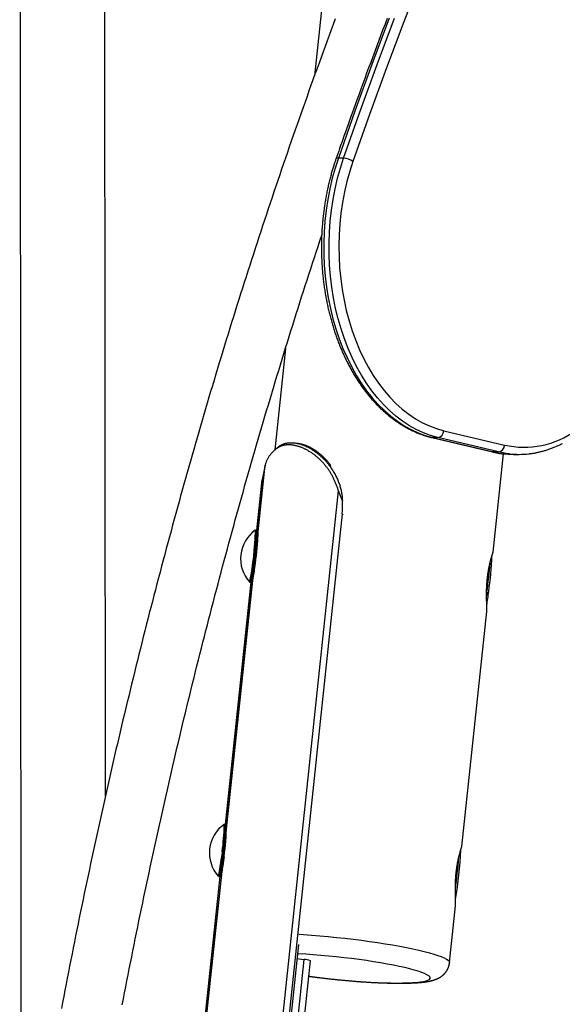
# Model space of a CAD drawing. Extents: x -14608 to 7318, y -1656 to 3245.
# Drawn here: x -2625 to -2315, y -842 to -280 of the extents above; entities that cross this region are included whole.
import ezdxf

# ---------------------------------------------------------------- set-up
doc = ezdxf.new("R2010")
doc.units = 0

msp = doc.modelspace()

# ---------------------------------------------------------------- linework, layer by layer
at = {"color": 7, "linetype": 'Continuous'}
for p, q in [((-2321.62, 964.32), (-2456.9, -312.1)), ((-2624.98, 193.87), (-2624.24, -980.36)), ((-2576.1, -723.11), (-2576.66, 159.22)), ((-2440.24, -359.01), (-2443.21, -359.01)), ((-2473.39, -467.7), (-2479.52, -525.57)), ((-2383.1, -514.56), (-2348.45, -522.76)), ((-2389.97, -518.45), (-2355.32, -526.66)), ((-2389.97, -518.45), (-2389.46, -518.51)), ((-2386.49, -518.51), (-2389.46, -518.51)), ((-2389.46, -518.51), (-2354.81, -526.71)), ((-2351.84, -526.71), (-2386.49, -518.51)), ((-2479.55, -525.59), (-2478.59, -524.75)), ((-2478.14, -524.36), (-2478.59, -524.75)), ((-2354.81, -526.71), (-2355.32, -526.66)), ((-2354.97, -583.87), (-2349.02, -527.75)), ((-2351.84, -526.71), (-2354.81, -526.71)), ((-2343.3, -528.07), (-2340.33, -528.07)), ((-2489.19, -574.03), (-2484.97, -534.21)), ((-2484.97, -534.21), (-2486.66, -542.43)), ((-2484.92, -533.98), (-2484.97, -534.21)), ((-2486.89, -543.83), (-2489.8, -571.28)), ((-2489.75, -571.39), (-2486.7, -542.67)), ((-2486.7, -542.67), (-2486.79, -543.84)), ((-2486.66, -542.43), (-2486.7, -542.67)), ((-2554.48, -1599.72), (-2443.11, -548.84)), ((-2440.94, -554.56), (-2443.11, -548.84)), ((-2442, -546), (-2442.45, -545.7)), ((-2441.03, -562), (-2551.05, -1600.1)), ((-2441.03, -562), (-2440.4, -562.42)), ((-2489.74, -571.29), (-2490.28, -571.23)), ((-2492.95, -601.08), (-2507.59, -739.19)), ((-2507.54, -739.22), (-2492.89, -601.08)), ((-2506.99, -741.94), (-2491.57, -596.49)), ((-2493.6, -601.05), (-2493.06, -601.11)), ((-2358.44, -606.73), (-2358.68, -608.59)), ((-2372.77, -751.78), (-2358.57, -617.82)), ((-2508.45, -739.24), (-2508.42, -739.23)), ((-2508.07, -739.16), (-2508.19, -739.16)), ((-2507.54, -739.2), (-2508.07, -739.14)), ((-2509.8, -757.61), (-2509.89, -758.36)), ((-2510.75, -769), (-2598.79, -1599.7)), ((-2598.71, -1599.56), (-2510.69, -769)), ((-2597.67, -1597.57), (-2509.37, -764.39)), ((-2511.72, -768.79), (-2511.74, -768.77)), ((-2511.49, -768.91), (-2511.39, -768.92)), ((-2511.39, -768.95), (-2510.86, -769.01)), ((-2379.8, -818.14), (-2376.36, -785.73)), ((-2466.01, -807.83), (-2549.99, -1600.22)), ((-2462.89, -816.3), (-2499.53, -1161.99)), ((-2495.78, -1162.85), (-2459.15, -817.16)), ((-2466.86, -815.85), (-2462.89, -816.3))]:
    msp.add_line(p, q, dxfattribs=at)
for points in [[(-2395.83, -254.97), (-2405.91, -281.18), (-2415.78, -307.57), (-2425.44, -334.13), (-2434.9, -360.86)], [(-2444.95, -279.52), (-2446.12, -282.67), (-2447.29, -285.82), (-2448.46, -288.98), (-2449.62, -292.13), (-2450.78, -295.29), (-2451.94, -298.45), (-2453.1, -301.62), (-2454.25, -304.78), (-2455.4, -307.95), (-2456.55, -311.12), (-2457.69, -314.29), (-2458.83, -317.47), (-2459.97, -320.65), (-2461.11, -323.83), (-2462.24, -327.01), (-2463.37, -330.19), (-2464.5, -333.38), (-2465.62, -336.57), (-2466.74, -339.76), (-2467.86, -342.95), (-2468.97, -346.15), (-2470.08, -349.35), (-2471.19, -352.55), (-2472.3, -355.75), (-2473.4, -358.96), (-2474.5, -362.16), (-2475.6, -365.37), (-2476.69, -368.58), (-2477.78, -371.8), (-2478.87, -375.01), (-2479.96, -378.23), (-2481.04, -381.45), (-2482.12, -384.68), (-2483.2, -387.9), (-2484.27, -391.13), (-2485.34, -394.36), (-2486.41, -397.59), (-2487.47, -400.82), (-2488.53, -404.06), (-2489.59, -407.3), (-2490.65, -410.54), (-2491.7, -413.78), (-2492.75, -417.02), (-2493.8, -420.27), (-2494.84, -423.52), (-2495.88, -426.77), (-2496.92, -430.02), (-2497.95, -433.28), (-2498.98, -436.53), (-2500.01, -439.79), (-2501.04, -443.06), (-2502.06, -446.32), (-2503.08, -449.58), (-2504.1, -452.85), (-2505.11, -456.12), (-2506.12, -459.39), (-2507.13, -462.67), (-2508.13, -465.94), (-2509.14, -469.22), (-2510.13, -472.5), (-2511.13, -475.78), (-2512.12, -479.07), (-2513.11, -482.35), (-2514.1, -485.64), (-2515.08, -488.93), (-2516.06, -492.22), (-2517.04, -495.52), (-2518.01, -498.81), (-2518.99, -502.11), (-2519.95, -505.41), (-2520.92, -508.71), (-2521.88, -512.02), (-2522.84, -515.32), (-2523.8, -518.63), (-2524.75, -521.94), (-2525.7, -525.25), (-2526.65, -528.57), (-2527.59, -531.88), (-2528.53, -535.2), (-2529.47, -538.52), (-2530.4, -541.84), (-2531.33, -545.16), (-2532.26, -548.49), (-2533.19, -551.82), (-2534.11, -555.15), (-2535.03, -558.48), (-2535.95, -561.81), (-2536.86, -565.14), (-2537.77, -568.48), (-2538.68, -571.82), (-2539.58, -575.16), (-2540.48, -578.5), (-2541.38, -581.84), (-2542.28, -585.19), (-2543.17, -588.54), (-2544.06, -591.89), (-2544.94, -595.24), (-2545.82, -598.59), (-2546.7, -601.95), (-2547.58, -605.3), (-2548.45, -608.66), (-2549.32, -612.02), (-2550.19, -615.38), (-2551.05, -618.75), (-2551.92, -622.11), (-2552.77, -625.48), (-2553.63, -628.85), (-2554.48, -632.22), (-2555.33, -635.59), (-2556.17, -638.96), (-2557.02, -642.34), (-2557.86, -645.72), (-2558.69, -649.1), (-2559.52, -652.48), (-2560.35, -655.86), (-2561.18, -659.24), (-2562, -662.63), (-2562.82, -666.02), (-2563.64, -669.41), (-2564.46, -672.8), (-2565.27, -676.19), (-2566.08, -679.58), (-2566.88, -682.98), (-2567.68, -686.38), (-2568.48, -689.78), (-2569.28, -693.18), (-2570.07, -696.58), (-2570.86, -699.98), (-2571.64, -703.39), (-2572.43, -706.8), (-2573.21, -710.21), (-2573.98, -713.62), (-2574.76, -717.03), (-2575.53, -720.44), (-2576.3, -723.86), (-2577.06, -727.27), (-2577.82, -730.69), (-2578.58, -734.11), (-2579.33, -737.53), (-2580.08, -740.96), (-2580.83, -744.38), (-2581.58, -747.81), (-2582.32, -751.23), (-2583.06, -754.66), (-2583.79, -758.09), (-2584.53, -761.52), (-2585.26, -764.96), (-2585.98, -768.39), (-2586.71, -771.83), (-2587.43, -775.27), (-2588.14, -778.71), (-2588.86, -782.15), (-2589.57, -785.59), (-2590.28, -789.03), (-2590.98, -792.48), (-2591.68, -795.92), (-2592.38, -799.37), (-2593.07, -802.82), (-2593.76, -806.27), (-2594.45, -809.73), (-2595.14, -813.18), (-2595.82, -816.63), (-2596.5, -820.09), (-2597.17, -823.55), (-2597.85, -827.01), (-2598.52, -830.47), (-2599.18, -833.93), (-2599.84, -837.39), (-2600.5, -840.86), (-2601.16, -844.32)], [(-2415.44, -279.36), (-2416.62, -282.48), (-2417.8, -285.61), (-2418.98, -288.73), (-2420.15, -291.86), (-2421.32, -294.99), (-2422.48, -298.11), (-2423.64, -301.23), (-2424.79, -304.35), (-2425.94, -307.46), (-2427.08, -310.55), (-2428.2, -313.62), (-2429.31, -316.64), (-2430.4, -319.62), (-2431.45, -322.53), (-2432.48, -325.36), (-2433.47, -328.11), (-2434.43, -330.76), (-2435.34, -333.31), (-2436.22, -335.76), (-2437.06, -338.11), (-2437.86, -340.36), (-2438.63, -342.51), (-2439.35, -344.56), (-2440.04, -346.51), (-2440.7, -348.36), (-2441.32, -350.12), (-2441.91, -351.8), (-2442.48, -353.43), (-2443.03, -355), (-2443.57, -356.53), (-2444.09, -358.04), (-2444.62, -359.54)], [(-2414.18, -279.21), (-2424.06, -305.64), (-2433.74, -332.24), (-2443.21, -359.01)], [(-2440.24, -359.01), (-2430.77, -332.24), (-2421.09, -305.64), (-2411.21, -279.21)], [(-2444.62, -359.54), (-2444.77, -359.99), (-2444.93, -360.45), (-2445.08, -360.91), (-2445.24, -361.37), (-2445.4, -361.84), (-2445.56, -362.32), (-2445.72, -362.81), (-2445.88, -363.32), (-2446.04, -363.83), (-2446.21, -364.37), (-2446.37, -364.91), (-2446.54, -365.48), (-2446.72, -366.05), (-2446.89, -366.65), (-2447.06, -367.25), (-2447.24, -367.87), (-2447.41, -368.51), (-2447.59, -369.16), (-2447.76, -369.82), (-2447.94, -370.49), (-2448.11, -371.17), (-2448.29, -371.86), (-2448.46, -372.55), (-2448.63, -373.25), (-2448.79, -373.94), (-2448.95, -374.64), (-2449.11, -375.34), (-2449.27, -376.04), (-2449.42, -376.75), (-2449.57, -377.45), (-2449.71, -378.16), (-2449.86, -378.86), (-2450, -379.57), (-2450.13, -380.28), (-2450.27, -380.99), (-2450.39, -381.71), (-2450.52, -382.42), (-2450.64, -383.14), (-2450.76, -383.85), (-2450.88, -384.57), (-2450.99, -385.29), (-2451.1, -386.01), (-2451.21, -386.73), (-2451.31, -387.45), (-2451.41, -388.17), (-2451.51, -388.9), (-2451.6, -389.62), (-2451.7, -390.35), (-2451.78, -391.07), (-2451.87, -391.8), (-2451.95, -392.53), (-2452.02, -393.26), (-2452.1, -393.99), (-2452.17, -394.72), (-2452.23, -395.45), (-2452.3, -396.18), (-2452.36, -396.91), (-2452.42, -397.64), (-2452.47, -398.38), (-2452.52, -399.11), (-2452.57, -399.84), (-2452.61, -400.58), (-2452.65, -401.31), (-2452.69, -402.05), (-2452.72, -402.79), (-2452.75, -403.52), (-2452.78, -404.26), (-2452.8, -405), (-2452.82, -405.73), (-2452.84, -406.47), (-2452.86, -407.21), (-2452.87, -407.94), (-2452.87, -408.68), (-2452.88, -409.42), (-2452.88, -410.16), (-2452.87, -410.89), (-2452.87, -411.63), (-2452.86, -412.37), (-2452.85, -413.11), (-2452.83, -413.84), (-2452.81, -414.58), (-2452.79, -415.32), (-2452.76, -416.05), (-2452.73, -416.79), (-2452.7, -417.52), (-2452.66, -418.26), (-2452.62, -419), (-2452.58, -419.73), (-2452.53, -420.46), (-2452.48, -421.2), (-2452.43, -421.93), (-2452.37, -422.66), (-2452.31, -423.4), (-2452.25, -424.13), (-2452.18, -424.86), (-2452.11, -425.59), (-2452.04, -426.32), (-2451.96, -427.05), (-2451.88, -427.78), (-2451.8, -428.5), (-2451.71, -429.23), (-2451.62, -429.96), (-2451.53, -430.68), (-2451.44, -431.41), (-2451.34, -432.13), (-2451.23, -432.85), (-2451.13, -433.57), (-2451.02, -434.29), (-2450.9, -435.01), (-2450.79, -435.73), (-2450.67, -436.44), (-2450.55, -437.16), (-2450.42, -437.87), (-2450.29, -438.59), (-2450.16, -439.3), (-2450.03, -440.01), (-2449.89, -440.72), (-2449.74, -441.43), (-2449.6, -442.13), (-2449.45, -442.84), (-2449.3, -443.54), (-2449.15, -444.24), (-2448.99, -444.94), (-2448.83, -445.64), (-2448.66, -446.34), (-2448.49, -447.03), (-2448.32, -447.73), (-2448.15, -448.42), (-2447.97, -449.11), (-2447.79, -449.8), (-2447.61, -450.49), (-2447.42, -451.17), (-2447.23, -451.86), (-2447.04, -452.54), (-2446.85, -453.22), (-2446.65, -453.89), (-2446.44, -454.57), (-2446.24, -455.24), (-2446.03, -455.92), (-2445.82, -456.59), (-2445.61, -457.25), (-2445.39, -457.92), (-2445.17, -458.58), (-2444.95, -459.24), (-2444.72, -459.9), (-2444.49, -460.56), (-2444.26, -461.21), (-2444.02, -461.87), (-2443.78, -462.52), (-2443.54, -463.17), (-2443.3, -463.81), (-2443.05, -464.45), (-2442.8, -465.09), (-2442.55, -465.73), (-2442.29, -466.37), (-2442.03, -467), (-2441.77, -467.63), (-2441.5, -468.26), (-2441.24, -468.88), (-2440.97, -469.51), (-2440.69, -470.13), (-2440.42, -470.75), (-2440.14, -471.36), (-2439.85, -471.97), (-2439.57, -472.58), (-2439.28, -473.19), (-2438.99, -473.79), (-2438.7, -474.39), (-2438.4, -474.99), (-2438.1, -475.59), (-2437.8, -476.18), (-2437.5, -476.77), (-2437.19, -477.35), (-2436.88, -477.94), (-2436.57, -478.52), (-2436.25, -479.09), (-2435.94, -479.67), (-2435.62, -480.24), (-2435.29, -480.81), (-2434.97, -481.37), (-2434.64, -481.93), (-2434.31, -482.49), (-2433.97, -483.04), (-2433.64, -483.6), (-2433.3, -484.14), (-2432.96, -484.69), (-2432.61, -485.23), (-2432.27, -485.77), (-2431.92, -486.3), (-2431.57, -486.83), (-2431.21, -487.36), (-2430.86, -487.89), (-2430.5, -488.41), (-2430.14, -488.93), (-2429.77, -489.44), (-2429.41, -489.95), (-2429.04, -490.46), (-2428.67, -490.96), (-2428.3, -491.46), (-2427.92, -491.95), (-2427.54, -492.45), (-2427.16, -492.93), (-2426.78, -493.42), (-2426.4, -493.9), (-2426.01, -494.38), (-2425.62, -494.85), (-2425.23, -495.32), (-2424.84, -495.79), (-2424.44, -496.25), (-2424.04, -496.7), (-2423.64, -497.16), (-2423.24, -497.61), (-2422.84, -498.05), (-2422.43, -498.5), (-2422.02, -498.93), (-2421.61, -499.37), (-2421.2, -499.8), (-2420.79, -500.22), (-2420.37, -500.64), (-2419.95, -501.06), (-2419.53, -501.48), (-2419.11, -501.88), (-2418.68, -502.29), (-2418.26, -502.69), (-2417.83, -503.09), (-2417.4, -503.48), (-2416.97, -503.87), (-2416.54, -504.25), (-2416.1, -504.63), (-2415.66, -505.01), (-2415.22, -505.38), (-2414.78, -505.74), (-2414.34, -506.1), (-2413.9, -506.46), (-2413.45, -506.82), (-2413.01, -507.16), (-2412.56, -507.51), (-2412.11, -507.85), (-2411.65, -508.18), (-2411.2, -508.52), (-2410.75, -508.84), (-2410.29, -509.16), (-2409.83, -509.48), (-2409.37, -509.79), (-2408.91, -510.1), (-2408.45, -510.41), (-2407.98, -510.7), (-2407.52, -511), (-2407.05, -511.29), (-2406.58, -511.57), (-2406.11, -511.85), (-2405.64, -512.13), (-2405.17, -512.4), (-2404.7, -512.67), (-2404.22, -512.93), (-2403.75, -513.19), (-2403.27, -513.44), (-2402.8, -513.69), (-2402.32, -513.93), (-2401.84, -514.17), (-2401.36, -514.4), (-2400.87, -514.63), (-2400.39, -514.85), (-2399.91, -515.07), (-2399.42, -515.29), (-2398.94, -515.5), (-2398.45, -515.7), (-2397.97, -515.9), (-2397.5, -516.09), (-2397.03, -516.27), (-2396.56, -516.45), (-2396.11, -516.62), (-2395.66, -516.78), (-2395.22, -516.93), (-2394.79, -517.08), (-2394.37, -517.22), (-2393.96, -517.35), (-2393.56, -517.48), (-2393.17, -517.6), (-2392.79, -517.71), (-2392.41, -517.82), (-2392.05, -517.92), (-2391.69, -518.01), (-2391.34, -518.11), (-2390.99, -518.2), (-2390.65, -518.28), (-2390.31, -518.37), (-2389.97, -518.45)], [(-2443.21, -359.01), (-2445.06, -364.69), (-2446.68, -370.52), (-2448.08, -376.47), (-2449.25, -382.54), (-2450.18, -388.7), (-2450.87, -394.93), (-2451.33, -401.21), (-2451.54, -407.51), (-2451.51, -413.83), (-2451.23, -420.13), (-2450.72, -426.39), (-2449.96, -432.6), (-2448.97, -438.74), (-2447.75, -444.78), (-2446.29, -450.71), (-2444.61, -456.5), (-2442.71, -462.14), (-2440.6, -467.61), (-2438.28, -472.89), (-2435.76, -477.96), (-2433.05, -482.8), (-2430.16, -487.4), (-2427.1, -491.75), (-2423.87, -495.83), (-2420.5, -499.63), (-2416.98, -503.13), (-2413.33, -506.32), (-2409.57, -509.2), (-2405.71, -511.74), (-2401.75, -513.96), (-2397.72, -515.83), (-2393.62, -517.35), (-2389.46, -518.51)], [(-2386.49, -518.51), (-2390.64, -517.35), (-2394.74, -515.83), (-2398.78, -513.96), (-2402.74, -511.74), (-2406.6, -509.2), (-2410.36, -506.32), (-2414.01, -503.13), (-2417.52, -499.63), (-2420.9, -495.83), (-2424.12, -491.75), (-2427.19, -487.4), (-2430.08, -482.8), (-2432.79, -477.96), (-2435.3, -472.89), (-2437.62, -467.61), (-2439.74, -462.14), (-2441.64, -456.5), (-2443.32, -450.71), (-2444.77, -444.78), (-2446, -438.74), (-2446.99, -432.6), (-2447.75, -426.39), (-2448.26, -420.13), (-2448.53, -413.83), (-2448.56, -407.51), (-2448.35, -401.21), (-2447.9, -394.93), (-2447.21, -388.7), (-2446.27, -382.54), (-2445.11, -376.47), (-2443.71, -370.52), (-2442.09, -364.69), (-2440.24, -359.01)], [(-2434.9, -360.86), (-2436.73, -366.5), (-2438.33, -372.3), (-2439.7, -378.23), (-2440.83, -384.27), (-2441.73, -390.4), (-2442.38, -396.6), (-2442.78, -402.85), (-2442.93, -409.12), (-2442.84, -415.39), (-2442.49, -421.64), (-2441.9, -427.86), (-2441.07, -434.01), (-2439.99, -440.07), (-2438.68, -446.03), (-2437.13, -451.86), (-2435.35, -457.54), (-2433.35, -463.06), (-2431.14, -468.39), (-2428.72, -473.52), (-2426.1, -478.42), (-2423.29, -483.09), (-2420.3, -487.49), (-2417.15, -491.63), (-2413.83, -495.48), (-2410.37, -499.02), (-2406.77, -502.26), (-2403.05, -505.17), (-2399.22, -507.75), (-2395.3, -509.99), (-2391.3, -511.87), (-2387.23, -513.4), (-2383.1, -514.56)], [(-2566.47, -842.28), (-2565.81, -838.85), (-2565.15, -835.41), (-2564.48, -831.98), (-2563.81, -828.54), (-2563.14, -825.11), (-2562.47, -821.68), (-2561.79, -818.25), (-2561.11, -814.82), (-2560.42, -811.4), (-2559.73, -807.97), (-2559.04, -804.55), (-2558.35, -801.13), (-2557.65, -797.7), (-2556.95, -794.29), (-2556.25, -790.87), (-2555.54, -787.45), (-2554.83, -784.04), (-2554.12, -780.62), (-2553.4, -777.21), (-2552.68, -773.8), (-2551.96, -770.39), (-2551.23, -766.98), (-2550.51, -763.58), (-2549.77, -760.17), (-2549.04, -756.77), (-2548.3, -753.37), (-2547.56, -749.97), (-2546.81, -746.57), (-2546.07, -743.17), (-2545.32, -739.78), (-2544.56, -736.39), (-2543.81, -732.99), (-2543.05, -729.6), (-2542.28, -726.21), (-2541.52, -722.83), (-2540.75, -719.44), (-2539.98, -716.06), (-2539.2, -712.67), (-2538.42, -709.29), (-2537.64, -705.91), (-2536.85, -702.54), (-2536.07, -699.16), (-2535.28, -695.78), (-2534.48, -692.41), (-2533.68, -689.04), (-2532.88, -685.67), (-2532.08, -682.3), (-2531.27, -678.94), (-2530.46, -675.57), (-2529.65, -672.21), (-2528.83, -668.85), (-2528.02, -665.49), (-2527.19, -662.13), (-2526.37, -658.78), (-2525.54, -655.42), (-2524.71, -652.07), (-2523.87, -648.72), (-2523.04, -645.37), (-2522.2, -642.02), (-2521.35, -638.67), (-2520.51, -635.33), (-2519.66, -631.99), (-2518.8, -628.65), (-2517.95, -625.31), (-2517.09, -621.97), (-2516.23, -618.64), (-2515.36, -615.3), (-2514.49, -611.97), (-2513.62, -608.64), (-2512.75, -605.32), (-2511.87, -601.99), (-2510.99, -598.66), (-2510.11, -595.34), (-2509.22, -592.02), (-2508.33, -588.7), (-2507.44, -585.39), (-2506.54, -582.07), (-2505.64, -578.76), (-2504.74, -575.45), (-2503.84, -572.14), (-2502.93, -568.83), (-2502.02, -565.52), (-2501.1, -562.22), (-2500.19, -558.92), (-2499.27, -555.62), (-2498.34, -552.32), (-2497.42, -549.02), (-2496.49, -545.73), (-2495.55, -542.44), (-2494.62, -539.15), (-2493.68, -535.86), (-2492.74, -532.57), (-2491.8, -529.29), (-2490.85, -526), (-2489.9, -522.72), (-2488.94, -519.45), (-2487.99, -516.17), (-2487.03, -512.89), (-2486.07, -509.62), (-2485.1, -506.35), (-2484.13, -503.08), (-2483.16, -499.82), (-2482.19, -496.55), (-2481.21, -493.29), (-2480.23, -490.03), (-2479.25, -486.77), (-2478.26, -483.51), (-2477.27, -480.26), (-2476.28, -477.01), (-2475.28, -473.76), (-2474.28, -470.51), (-2473.28, -467.26), (-2472.28, -464.02), (-2471.27, -460.78), (-2470.26, -457.54), (-2469.25, -454.31), (-2468.24, -451.08), (-2467.22, -447.86), (-2466.2, -444.63), (-2465.18, -441.41), (-2464.16, -438.2), (-2463.13, -434.99), (-2462.1, -431.78), (-2461.07, -428.58), (-2460.03, -425.38), (-2458.99, -422.18), (-2457.95, -418.99), (-2456.91, -415.8), (-2455.86, -412.61), (-2454.81, -409.42), (-2453.77, -406.24), (-2452.72, -403.05)], [(-2478.15, -524.38), (-2477.96, -524.22), (-2477.77, -524.06), (-2477.57, -523.9), (-2477.37, -523.75), (-2477.17, -523.59), (-2476.97, -523.44), (-2476.76, -523.29), (-2476.55, -523.15), (-2476.33, -523.01), (-2476.11, -522.88), (-2475.88, -522.75), (-2475.65, -522.62), (-2475.42, -522.51), (-2475.18, -522.39), (-2474.94, -522.29), (-2474.69, -522.19), (-2474.44, -522.09), (-2474.18, -522), (-2473.93, -521.92), (-2473.66, -521.85), (-2473.4, -521.78), (-2473.13, -521.71), (-2472.86, -521.66), (-2472.58, -521.6), (-2472.31, -521.56), (-2472.02, -521.52), (-2471.74, -521.48), (-2471.45, -521.46), (-2471.16, -521.43), (-2470.87, -521.42), (-2470.57, -521.41), (-2470.28, -521.4), (-2469.98, -521.41), (-2469.67, -521.41), (-2469.37, -521.43), (-2469.06, -521.45), (-2468.75, -521.47), (-2468.44, -521.5), (-2468.12, -521.54), (-2467.81, -521.59), (-2467.49, -521.64), (-2467.17, -521.69), (-2466.84, -521.75), (-2466.52, -521.82), (-2466.19, -521.89), (-2465.87, -521.97), (-2465.54, -522.06), (-2465.21, -522.15), (-2464.87, -522.25), (-2464.54, -522.35), (-2464.21, -522.46), (-2463.87, -522.58), (-2463.53, -522.7), (-2463.2, -522.82), (-2462.86, -522.96), (-2462.52, -523.1), (-2462.18, -523.24), (-2461.84, -523.39), (-2461.5, -523.55), (-2461.16, -523.71), (-2460.82, -523.87), (-2460.48, -524.05), (-2460.14, -524.22), (-2459.8, -524.41), (-2459.46, -524.6), (-2459.12, -524.79), (-2458.78, -524.99), (-2458.44, -525.2), (-2458.1, -525.41), (-2457.76, -525.62), (-2457.42, -525.84), (-2457.09, -526.07), (-2456.75, -526.3), (-2456.42, -526.54), (-2456.08, -526.78), (-2455.75, -527.03), (-2455.42, -527.28), (-2455.09, -527.54), (-2454.76, -527.8), (-2454.44, -528.07), (-2454.11, -528.34), (-2453.79, -528.62), (-2453.47, -528.91), (-2453.15, -529.2), (-2452.83, -529.49), (-2452.5, -529.8), (-2452.18, -530.11), (-2451.86, -530.43), (-2451.53, -530.76), (-2451.21, -531.1), (-2450.88, -531.45), (-2450.55, -531.81), (-2450.22, -532.18), (-2449.89, -532.56), (-2449.56, -532.95), (-2449.23, -533.34), (-2448.91, -533.75), (-2448.58, -534.17), (-2448.25, -534.6), (-2447.93, -535.05), (-2447.61, -535.5), (-2447.29, -535.96), (-2446.97, -536.43), (-2446.65, -536.92), (-2446.34, -537.41), (-2446.03, -537.92), (-2445.72, -538.43), (-2445.42, -538.95), (-2445.13, -539.48), (-2444.84, -540.02), (-2444.57, -540.57), (-2444.3, -541.12), (-2444.04, -541.68), (-2443.8, -542.25), (-2443.56, -542.82), (-2443.33, -543.39), (-2443.1, -543.96), (-2442.88, -544.54), (-2442.66, -545.12), (-2442.45, -545.7)], [(-2464.21, -522.34), (-2464.34, -522.31), (-2464.46, -522.28), (-2464.59, -522.25), (-2464.72, -522.22), (-2464.85, -522.2), (-2464.98, -522.17), (-2465.11, -522.14), (-2465.25, -522.11), (-2465.38, -522.08), (-2465.51, -522.05), (-2465.65, -522.02), (-2465.79, -521.99), (-2465.92, -521.95), (-2466.06, -521.92), (-2466.2, -521.89), (-2466.34, -521.86)], [(-2447.47, -534.62), (-2447.63, -534.4), (-2447.79, -534.18), (-2447.95, -533.95), (-2448.11, -533.73), (-2448.28, -533.5), (-2448.46, -533.27), (-2448.64, -533.04), (-2448.83, -532.8), (-2449.02, -532.56), (-2449.23, -532.31), (-2449.44, -532.05), (-2449.67, -531.8), (-2449.9, -531.54), (-2450.14, -531.27), (-2450.39, -531), (-2450.64, -530.73), (-2450.91, -530.45), (-2451.18, -530.18), (-2451.46, -529.9), (-2451.75, -529.62), (-2452.04, -529.34), (-2452.33, -529.06), (-2452.63, -528.79), (-2452.93, -528.52), (-2453.23, -528.25), (-2453.54, -527.99), (-2453.84, -527.74), (-2454.15, -527.49), (-2454.46, -527.24), (-2454.77, -527), (-2455.08, -526.77), (-2455.39, -526.54), (-2455.7, -526.32), (-2456.02, -526.1), (-2456.33, -525.88), (-2456.65, -525.68), (-2456.96, -525.47), (-2457.28, -525.28), (-2457.6, -525.08), (-2457.91, -524.9), (-2458.23, -524.72), (-2458.54, -524.54), (-2458.86, -524.38), (-2459.17, -524.21), (-2459.47, -524.06), (-2459.78, -523.91), (-2460.08, -523.77), (-2460.37, -523.63), (-2460.66, -523.5), (-2460.94, -523.38), (-2461.21, -523.27), (-2461.48, -523.16), (-2461.74, -523.06), (-2461.99, -522.97), (-2462.23, -522.89), (-2462.47, -522.81), (-2462.7, -522.74), (-2462.93, -522.68), (-2463.15, -522.62), (-2463.36, -522.57), (-2463.57, -522.52), (-2463.78, -522.47), (-2463.98, -522.43), (-2464.19, -522.39)], [(-2334.3, -527.71), (-2334.11, -527.69), (-2333.92, -527.67), (-2333.72, -527.66), (-2333.52, -527.64), (-2333.31, -527.61), (-2333.09, -527.59), (-2332.85, -527.56), (-2332.59, -527.52), (-2332.31, -527.48), (-2332.02, -527.43), (-2331.71, -527.37), (-2331.37, -527.31), (-2331.02, -527.24), (-2330.65, -527.17), (-2330.26, -527.09), (-2329.85, -527), (-2329.42, -526.9), (-2328.97, -526.8), (-2328.51, -526.7), (-2328.04, -526.59), (-2327.56, -526.47), (-2327.07, -526.34), (-2326.58, -526.21), (-2326.08, -526.08), (-2325.59, -525.94), (-2325.09, -525.79), (-2324.6, -525.64), (-2324.11, -525.48), (-2323.62, -525.32), (-2323.13, -525.15), (-2322.64, -524.98), (-2322.15, -524.81), (-2321.66, -524.63), (-2321.17, -524.44), (-2320.69, -524.25), (-2320.2, -524.06), (-2319.72, -523.86), (-2319.23, -523.65), (-2318.75, -523.44), (-2318.27, -523.23), (-2317.79, -523.01), (-2317.31, -522.79), (-2316.83, -522.56), (-2316.36, -522.33), (-2315.9, -522.1), (-2315.44, -521.87)], [(-2479.55, -525.59), (-2479.88, -525.93), (-2480.21, -526.26), (-2480.54, -526.6), (-2480.86, -526.93), (-2481.18, -527.27), (-2481.49, -527.61), (-2481.79, -527.95), (-2482.07, -528.29), (-2482.34, -528.63), (-2482.6, -528.98), (-2482.85, -529.32), (-2483.08, -529.67), (-2483.3, -530.02), (-2483.5, -530.37), (-2483.69, -530.73), (-2483.87, -531.08), (-2484.03, -531.44), (-2484.18, -531.8), (-2484.32, -532.16), (-2484.45, -532.52), (-2484.57, -532.89), (-2484.69, -533.25), (-2484.81, -533.61), (-2484.92, -533.98)], [(-2443.11, -548.84), (-2443.27, -548.4), (-2443.44, -547.95), (-2443.61, -547.51), (-2443.78, -547.06), (-2443.95, -546.61), (-2444.12, -546.17), (-2444.29, -545.72), (-2444.46, -545.28), (-2444.63, -544.84), (-2444.8, -544.39), (-2444.98, -543.95), (-2445.16, -543.52), (-2445.34, -543.08), (-2445.53, -542.65), (-2445.72, -542.22), (-2445.92, -541.79), (-2446.13, -541.37), (-2446.34, -540.95), (-2446.56, -540.53), (-2446.78, -540.12), (-2447.01, -539.71), (-2447.25, -539.31), (-2447.48, -538.91), (-2447.73, -538.51), (-2447.97, -538.12), (-2448.23, -537.73), (-2448.48, -537.34), (-2448.74, -536.96), (-2449, -536.58), (-2449.27, -536.2), (-2449.54, -535.83), (-2449.82, -535.46), (-2450.09, -535.1), (-2450.38, -534.74), (-2450.66, -534.38), (-2450.95, -534.03), (-2451.25, -533.68), (-2451.55, -533.34), (-2451.85, -533), (-2452.15, -532.67), (-2452.46, -532.34), (-2452.77, -532.02), (-2453.08, -531.7), (-2453.4, -531.38), (-2453.72, -531.07), (-2454.04, -530.77), (-2454.36, -530.46), (-2454.69, -530.17), (-2455.02, -529.88), (-2455.35, -529.59), (-2455.68, -529.31), (-2456.02, -529.04), (-2456.35, -528.77), (-2456.69, -528.5), (-2457.03, -528.24), (-2457.37, -527.99), (-2457.72, -527.74), (-2458.06, -527.5), (-2458.41, -527.26), (-2458.76, -527.03), (-2459.11, -526.8), (-2459.45, -526.58), (-2459.8, -526.37), (-2460.16, -526.16), (-2460.51, -525.96), (-2460.86, -525.76), (-2461.21, -525.57), (-2461.56, -525.38), (-2461.91, -525.2), (-2462.27, -525.03), (-2462.62, -524.86), (-2462.97, -524.7), (-2463.32, -524.54), (-2463.67, -524.39), (-2464.02, -524.24), (-2464.37, -524.11), (-2464.72, -523.97), (-2465.07, -523.85), (-2465.42, -523.73), (-2465.77, -523.61), (-2466.11, -523.51), (-2466.46, -523.41), (-2466.8, -523.31), (-2467.14, -523.22), (-2467.47, -523.14), (-2467.8, -523.07), (-2468.12, -523), (-2468.44, -522.94), (-2468.76, -522.89), (-2469.06, -522.84), (-2469.36, -522.8), (-2469.65, -522.76), (-2469.94, -522.73), (-2470.22, -522.71), (-2470.5, -522.69), (-2470.76, -522.67), (-2471.03, -522.66), (-2471.28, -522.66), (-2471.53, -522.65), (-2471.77, -522.66), (-2472.01, -522.66), (-2472.24, -522.67), (-2472.47, -522.69), (-2472.69, -522.7), (-2472.91, -522.72), (-2473.12, -522.74), (-2473.32, -522.77), (-2473.52, -522.79), (-2473.72, -522.82), (-2473.91, -522.85), (-2474.11, -522.89), (-2474.3, -522.93), (-2474.48, -522.97), (-2474.67, -523.01), (-2474.85, -523.05), (-2475.04, -523.1), (-2475.22, -523.15), (-2475.4, -523.21), (-2475.58, -523.27), (-2475.75, -523.33), (-2475.93, -523.39), (-2476.1, -523.46), (-2476.27, -523.53), (-2476.44, -523.6), (-2476.61, -523.68), (-2476.78, -523.76), (-2476.95, -523.84), (-2477.11, -523.92), (-2477.27, -524.01), (-2477.44, -524.1), (-2477.6, -524.19), (-2477.76, -524.29), (-2477.91, -524.38), (-2478.07, -524.48), (-2478.22, -524.59), (-2478.38, -524.69), (-2478.53, -524.8), (-2478.68, -524.91), (-2478.82, -525.02), (-2478.97, -525.13), (-2479.12, -525.25), (-2479.26, -525.36), (-2479.4, -525.48), (-2479.55, -525.59)], [(-2355.32, -526.66), (-2354.97, -526.73), (-2354.62, -526.81), (-2354.28, -526.88), (-2353.94, -526.96), (-2353.61, -527.03), (-2353.28, -527.1), (-2352.96, -527.16), (-2352.65, -527.23), (-2352.35, -527.29), (-2352.06, -527.34), (-2351.78, -527.4), (-2351.51, -527.44), (-2351.25, -527.49), (-2351.01, -527.53), (-2350.77, -527.57), (-2350.55, -527.6), (-2350.33, -527.63), (-2350.12, -527.65), (-2349.93, -527.67), (-2349.74, -527.69), (-2349.55, -527.7), (-2349.37, -527.72), (-2349.19, -527.73), (-2349.01, -527.75)], [(-2354.81, -526.71), (-2350.53, -527.54), (-2348.77, -527.76)], [(-2345.6, -527.79), (-2347.56, -527.54), (-2351.84, -526.71)], [(-2348.77, -527.76), (-2346.22, -527.98), (-2343.3, -528.07)], [(-2442.45, -545.7), (-2442.29, -546.26), (-2442.13, -546.82), (-2441.98, -547.38), (-2441.84, -547.94), (-2441.7, -548.5), (-2441.57, -549.06), (-2441.45, -549.61), (-2441.35, -550.17), (-2441.27, -550.72), (-2441.19, -551.27), (-2441.13, -551.82), (-2441.08, -552.37), (-2441.04, -552.92), (-2441, -553.47), (-2440.97, -554.02), (-2440.94, -554.56)], [(-2490.27, -571.23), (-2490.23, -571.27), (-2490.17, -571.61), (-2490.14, -572.28), (-2490.16, -573.29), (-2490.21, -574.59), (-2490.31, -576.17), (-2490.45, -577.97), (-2490.62, -579.97), (-2490.82, -582.12), (-2491.05, -584.36), (-2491.3, -586.64), (-2491.56, -588.9), (-2491.84, -591.11), (-2492.11, -593.2), (-2492.38, -595.12), (-2492.64, -596.83), (-2492.89, -598.29), (-2493.11, -599.47), (-2493.3, -600.33), (-2493.46, -600.86), (-2493.59, -601.05), (-2493.6, -601.05)], [(-2489.74, -571.29), (-2489.7, -571.33), (-2489.63, -571.67), (-2489.61, -572.34), (-2489.62, -573.35), (-2489.68, -574.65), (-2489.78, -576.22), (-2489.91, -578.03), (-2490.09, -580.03), (-2490.29, -582.18), (-2490.52, -584.42), (-2490.77, -586.7), (-2491.03, -588.96), (-2491.3, -591.17), (-2491.58, -593.26), (-2491.85, -595.18), (-2492.11, -596.89), (-2492.35, -598.35), (-2492.57, -599.52), (-2492.77, -600.39), (-2492.93, -600.92), (-2493.06, -601.11), (-2493.06, -601.11)], [(-2489.23, -571.96), (-2489.18, -572.43), (-2489.17, -573.24), (-2489.21, -574.36), (-2489.28, -575.78), (-2489.4, -577.46), (-2489.55, -579.36), (-2489.74, -581.42), (-2489.95, -583.6), (-2490.19, -585.85), (-2490.45, -588.11), (-2490.72, -590.32), (-2490.99, -592.43), (-2491.26, -594.4), (-2491.52, -596.15), (-2491.77, -597.67), (-2491.99, -598.91), (-2492.19, -599.83), (-2492.36, -600.42), (-2492.46, -600.64)], [(-2490.65, -571.33), (-2490.64, -571.33), (-2490.63, -571.32)], [(-2490.23, -571.24), (-2490.24, -571.24), (-2490.24, -571.23), (-2490.25, -571.23), (-2490.25, -571.23), (-2490.26, -571.23), (-2490.26, -571.23), (-2490.27, -571.23), (-2490.28, -571.23), (-2490.28, -571.23), (-2490.29, -571.23), (-2490.3, -571.23), (-2490.31, -571.24), (-2490.32, -571.24), (-2490.33, -571.24), (-2490.34, -571.25), (-2490.35, -571.25)], [(-2489.25, -571.78), (-2489.25, -571.77), (-2489.26, -571.75), (-2489.26, -571.73), (-2489.27, -571.71), (-2489.27, -571.7), (-2489.28, -571.68), (-2489.28, -571.66), (-2489.29, -571.64), (-2489.3, -571.61), (-2489.31, -571.59), (-2489.32, -571.57), (-2489.33, -571.54), (-2489.35, -571.52), (-2489.36, -571.5), (-2489.38, -571.47), (-2489.41, -571.45), (-2489.44, -571.43), (-2489.47, -571.41), (-2489.5, -571.39), (-2489.54, -571.37), (-2489.58, -571.35), (-2489.61, -571.33), (-2489.66, -571.32), (-2489.7, -571.3)], [(-2358.58, -617.82), (-2358.58, -617.75), (-2358.57, -617.68), (-2358.56, -617.61), (-2358.55, -617.54), (-2358.55, -617.46), (-2358.54, -617.38), (-2358.53, -617.29), (-2358.53, -617.19), (-2358.53, -617.08), (-2358.52, -616.96), (-2358.52, -616.83), (-2358.52, -616.7), (-2358.52, -616.55), (-2358.52, -616.4), (-2358.52, -616.24), (-2358.52, -616.07), (-2358.53, -615.89), (-2358.53, -615.7), (-2358.53, -615.5), (-2358.54, -615.3), (-2358.54, -615.09), (-2358.55, -614.87), (-2358.55, -614.65), (-2358.56, -614.41), (-2358.57, -614.18), (-2358.57, -613.93), (-2358.58, -613.69), (-2358.59, -613.43), (-2358.6, -613.17), (-2358.6, -612.9), (-2358.61, -612.63), (-2358.62, -612.35), (-2358.63, -612.07), (-2358.64, -611.78), (-2358.64, -611.49), (-2358.65, -611.19), (-2358.66, -610.89), (-2358.66, -610.58), (-2358.67, -610.27), (-2358.67, -609.95), (-2358.68, -609.63), (-2358.68, -609.31), (-2358.69, -608.98), (-2358.69, -608.65), (-2358.69, -608.31), (-2358.69, -607.97), (-2358.69, -607.63), (-2358.69, -607.28), (-2358.68, -606.93), (-2358.68, -606.58), (-2358.67, -606.22), (-2358.67, -605.86), (-2358.66, -605.5), (-2358.65, -605.14), (-2358.64, -604.78), (-2358.63, -604.41), (-2358.61, -604.05), (-2358.59, -603.68), (-2358.58, -603.32), (-2358.56, -602.95), (-2358.54, -602.58), (-2358.51, -602.22), (-2358.49, -601.85), (-2358.46, -601.48), (-2358.44, -601.11), (-2358.41, -600.75), (-2358.38, -600.38), (-2358.34, -600.01), (-2358.31, -599.65), (-2358.27, -599.29), (-2358.24, -598.92), (-2358.2, -598.56), (-2358.16, -598.21), (-2358.11, -597.85), (-2358.07, -597.5), (-2358.02, -597.15), (-2357.98, -596.8), (-2357.93, -596.46), (-2357.88, -596.12), (-2357.83, -595.78), (-2357.78, -595.44), (-2357.72, -595.11), (-2357.67, -594.77), (-2357.61, -594.44), (-2357.56, -594.12), (-2357.5, -593.79), (-2357.44, -593.48), (-2357.38, -593.16), (-2357.32, -592.85), (-2357.26, -592.54), (-2357.2, -592.24), (-2357.14, -591.94), (-2357.07, -591.64), (-2357.01, -591.35), (-2356.95, -591.06), (-2356.88, -590.77), (-2356.82, -590.49), (-2356.75, -590.22), (-2356.69, -589.94), (-2356.62, -589.67), (-2356.56, -589.41), (-2356.49, -589.15), (-2356.43, -588.9), (-2356.36, -588.65), (-2356.3, -588.4), (-2356.23, -588.17), (-2356.17, -587.93), (-2356.11, -587.7), (-2356.05, -587.48), (-2355.99, -587.26), (-2355.93, -587.05), (-2355.87, -586.84), (-2355.81, -586.64), (-2355.75, -586.45), (-2355.69, -586.26), (-2355.64, -586.08), (-2355.59, -585.9), (-2355.54, -585.73), (-2355.49, -585.57), (-2355.44, -585.41), (-2355.39, -585.26), (-2355.35, -585.12), (-2355.31, -584.99), (-2355.27, -584.86), (-2355.23, -584.75), (-2355.2, -584.64), (-2355.17, -584.53), (-2355.14, -584.44), (-2355.11, -584.35), (-2355.09, -584.27), (-2355.06, -584.2), (-2355.04, -584.13), (-2355.03, -584.08), (-2355.01, -584.03), (-2355, -583.98), (-2354.99, -583.95), (-2354.98, -583.92), (-2354.98, -583.9), (-2354.98, -583.89), (-2354.98, -583.88), (-2354.98, -583.87), (-2354.98, -583.87), (-2354.98, -583.87), (-2354.99, -583.87)], [(-2494.02, -600.74), (-2494.01, -600.75), (-2494, -600.77), (-2493.99, -600.79), (-2493.99, -600.8), (-2493.97, -600.82), (-2493.96, -600.84), (-2493.95, -600.86), (-2493.93, -600.88), (-2493.92, -600.9), (-2493.9, -600.92), (-2493.88, -600.94), (-2493.85, -600.95), (-2493.83, -600.97), (-2493.81, -600.99), (-2493.78, -601), (-2493.76, -601.01), (-2493.73, -601.02), (-2493.71, -601.03), (-2493.69, -601.03), (-2493.66, -601.03), (-2493.64, -601.03), (-2493.62, -601.03), (-2493.6, -601.03), (-2493.57, -601.03)], [(-2493.66, -600.3), (-2493.76, -600.63), (-2493.89, -600.88), (-2493.94, -600.87)], [(-2493.04, -601.09), (-2493.01, -601.09), (-2492.97, -601.09), (-2492.94, -601.09), (-2492.91, -601.09), (-2492.88, -601.09), (-2492.85, -601.08), (-2492.83, -601.08), (-2492.8, -601.07), (-2492.78, -601.07), (-2492.76, -601.06), (-2492.74, -601.05), (-2492.72, -601.04), (-2492.7, -601.02), (-2492.69, -601.01), (-2492.67, -601), (-2492.66, -600.99), (-2492.65, -600.98), (-2492.64, -600.97), (-2492.63, -600.96), (-2492.62, -600.95), (-2492.62, -600.94), (-2492.61, -600.93), (-2492.6, -600.93), (-2492.6, -600.92)], [(-2508.07, -739.14), (-2508, -739.27), (-2507.95, -739.74), (-2507.94, -740.54), (-2507.97, -741.67), (-2508.04, -743.08), (-2508.16, -744.75), (-2508.31, -746.64), (-2508.49, -748.7), (-2508.7, -750.89), (-2508.94, -753.15), (-2509.2, -755.43), (-2509.46, -757.68)], [(-2507.54, -739.2), (-2507.46, -739.33), (-2507.41, -739.8), (-2507.4, -740.6), (-2507.43, -741.73), (-2507.51, -743.14), (-2507.62, -744.81), (-2507.77, -746.7), (-2507.96, -748.76), (-2508.17, -750.95), (-2508.41, -753.21), (-2508.66, -755.49), (-2508.93, -757.74)], [(-2507.06, -739.63), (-2507.06, -739.62), (-2507.06, -739.61), (-2507.06, -739.61), (-2507.06, -739.6), (-2507.06, -739.59), (-2507.06, -739.58), (-2507.07, -739.57), (-2507.07, -739.56), (-2507.07, -739.55), (-2507.08, -739.54), (-2507.09, -739.53), (-2507.09, -739.52), (-2507.1, -739.5), (-2507.11, -739.48), (-2507.12, -739.47), (-2507.14, -739.45), (-2507.15, -739.42), (-2507.17, -739.4), (-2507.19, -739.37), (-2507.21, -739.35), (-2507.23, -739.32), (-2507.26, -739.3), (-2507.28, -739.28), (-2507.31, -739.26), (-2507.34, -739.25), (-2507.37, -739.24), (-2507.39, -739.23), (-2507.42, -739.23), (-2507.45, -739.22), (-2507.48, -739.22), (-2507.51, -739.22), (-2507.54, -739.22)], [(-2376.38, -785.72), (-2376.37, -785.66), (-2376.36, -785.59), (-2376.36, -785.52), (-2376.35, -785.45), (-2376.34, -785.37), (-2376.34, -785.29), (-2376.33, -785.19), (-2376.32, -785.1), (-2376.32, -784.99), (-2376.32, -784.87), (-2376.32, -784.74), (-2376.32, -784.61), (-2376.32, -784.46), (-2376.32, -784.31), (-2376.32, -784.14), (-2376.32, -783.97), (-2376.32, -783.79), (-2376.33, -783.6), (-2376.33, -783.41), (-2376.33, -783.21), (-2376.34, -782.99), (-2376.34, -782.78), (-2376.35, -782.55), (-2376.35, -782.32), (-2376.36, -782.08), (-2376.37, -781.84), (-2376.38, -781.59), (-2376.38, -781.34), (-2376.39, -781.08), (-2376.4, -780.81), (-2376.41, -780.54), (-2376.42, -780.26), (-2376.42, -779.98), (-2376.43, -779.69), (-2376.44, -779.4), (-2376.45, -779.1), (-2376.45, -778.8), (-2376.46, -778.49), (-2376.46, -778.18), (-2376.47, -777.86), (-2376.47, -777.54), (-2376.48, -777.21), (-2376.48, -776.89), (-2376.48, -776.55), (-2376.48, -776.22), (-2376.48, -775.88), (-2376.48, -775.53), (-2376.48, -775.19), (-2376.48, -774.84), (-2376.47, -774.48), (-2376.47, -774.13), (-2376.46, -773.77), (-2376.45, -773.41), (-2376.44, -773.05), (-2376.43, -772.69), (-2376.42, -772.32), (-2376.41, -771.96), (-2376.39, -771.59), (-2376.37, -771.23), (-2376.35, -770.86), (-2376.33, -770.49), (-2376.31, -770.12), (-2376.29, -769.76), (-2376.26, -769.39), (-2376.23, -769.02), (-2376.2, -768.65), (-2376.17, -768.29), (-2376.14, -767.92), (-2376.1, -767.56), (-2376.07, -767.19), (-2376.03, -766.83), (-2375.99, -766.47), (-2375.95, -766.12), (-2375.91, -765.76), (-2375.86, -765.41), (-2375.82, -765.06), (-2375.77, -764.71), (-2375.72, -764.37), (-2375.68, -764.02), (-2375.62, -763.68), (-2375.57, -763.35), (-2375.52, -763.01), (-2375.46, -762.68), (-2375.41, -762.35), (-2375.35, -762.02), (-2375.29, -761.7), (-2375.24, -761.38), (-2375.18, -761.07), (-2375.12, -760.75), (-2375.05, -760.45), (-2374.99, -760.14), (-2374.93, -759.84), (-2374.87, -759.55), (-2374.8, -759.25), (-2374.74, -758.97), (-2374.68, -758.68), (-2374.61, -758.4), (-2374.55, -758.12), (-2374.48, -757.85), (-2374.42, -757.58), (-2374.35, -757.32), (-2374.29, -757.06), (-2374.22, -756.81), (-2374.16, -756.56), (-2374.09, -756.31), (-2374.03, -756.07), (-2373.97, -755.84), (-2373.9, -755.61), (-2373.84, -755.39), (-2373.78, -755.17), (-2373.72, -754.96), (-2373.66, -754.75), (-2373.6, -754.55), (-2373.55, -754.35), (-2373.49, -754.17), (-2373.43, -753.98), (-2373.38, -753.81), (-2373.33, -753.64), (-2373.28, -753.47), (-2373.23, -753.32), (-2373.19, -753.17), (-2373.15, -753.03), (-2373.1, -752.9), (-2373.07, -752.77), (-2373.03, -752.65), (-2372.99, -752.54), (-2372.96, -752.44), (-2372.93, -752.35), (-2372.91, -752.26), (-2372.88, -752.18), (-2372.86, -752.11), (-2372.84, -752.04), (-2372.82, -751.98), (-2372.81, -751.93), (-2372.8, -751.89), (-2372.79, -751.86), (-2372.78, -751.83), (-2372.78, -751.81), (-2372.77, -751.79), (-2372.77, -751.78), (-2372.77, -751.78), (-2372.77, -751.78), (-2372.78, -751.77), (-2372.78, -751.77)], [(-2509.46, -757.68), (-2509.74, -759.85), (-2510.01, -761.88), (-2510.28, -763.72), (-2510.53, -765.34), (-2510.77, -766.69), (-2510.98, -767.75), (-2511.16, -768.48), (-2511.31, -768.88), (-2511.39, -768.95)], [(-2508.93, -757.74), (-2509.2, -759.91), (-2509.48, -761.93), (-2509.75, -763.78), (-2510, -765.4), (-2510.24, -766.75), (-2510.45, -767.81), (-2510.63, -768.54), (-2510.78, -768.94), (-2510.86, -769.01)], [(-2508.44, -757.68), (-2508.71, -759.82), (-2508.99, -761.82), (-2509.25, -763.64), (-2509.5, -765.22), (-2509.73, -766.53), (-2509.94, -767.53), (-2510.11, -768.21), (-2510.25, -768.54), (-2510.26, -768.54)], [(-2509.46, -754.76), (-2509.53, -755.33), (-2509.8, -757.61)], [(-2511.52, -768.43), (-2511.66, -768.75), (-2511.72, -768.79)], [(-2510.86, -768.98), (-2510.83, -768.99), (-2510.81, -769), (-2510.78, -769), (-2510.76, -769.01), (-2510.73, -769.01), (-2510.71, -769.01), (-2510.68, -769.01), (-2510.66, -769.01), (-2510.64, -769), (-2510.61, -768.99), (-2510.59, -768.98), (-2510.57, -768.97), (-2510.55, -768.96), (-2510.53, -768.95), (-2510.51, -768.93), (-2510.49, -768.92), (-2510.47, -768.91), (-2510.46, -768.89), (-2510.45, -768.88), (-2510.44, -768.87), (-2510.42, -768.86), (-2510.41, -768.85), (-2510.4, -768.84), (-2510.39, -768.83)], [(-2465.78, -801.88), (-2463.08, -802.06), (-2458.46, -802.4), (-2453.76, -802.79), (-2449.01, -803.23), (-2444.24, -803.71), (-2439.47, -804.23), (-2434.72, -804.79), (-2430.03, -805.39), (-2425.41, -806.01), (-2420.9, -806.67), (-2416.52, -807.35), (-2412.29, -808.06), (-2408.23, -808.78), (-2404.38, -809.51), (-2400.74, -810.26), (-2397.34, -811.01), (-2394.2, -811.76), (-2391.33, -812.51), (-2388.76, -813.25), (-2386.48, -813.98), (-2384.53, -814.7), (-2382.9, -815.39), (-2381.6, -816.07), (-2380.65, -816.72), (-2380.05, -817.34), (-2379.8, -817.93), (-2379.8, -818.14)], [(-2390.88, -827.25), (-2390.8, -826.74), (-2391.07, -826.19), (-2391.7, -825.62), (-2392.68, -825.01), (-2394, -824.38), (-2395.65, -823.72), (-2397.62, -823.05), (-2399.91, -822.37), (-2402.49, -821.68), (-2405.35, -820.99), (-2408.47, -820.3), (-2411.83, -819.61), (-2415.41, -818.94), (-2419.19, -818.28), (-2423.13, -817.63), (-2427.22, -817.01), (-2431.43, -816.42), (-2435.73, -815.86), (-2440.09, -815.33), (-2444.49, -814.84), (-2448.89, -814.39), (-2453.27, -813.99), (-2457.6, -813.63), (-2461.86, -813.32), (-2466, -813.06), (-2466.56, -813.03)], [(-2380.98, -822.02), (-2380.89, -821.83), (-2380.81, -821.64), (-2380.72, -821.45), (-2380.64, -821.27), (-2380.55, -821.08), (-2380.48, -820.89), (-2380.4, -820.71), (-2380.33, -820.53), (-2380.27, -820.35), (-2380.21, -820.18), (-2380.15, -820.01), (-2380.1, -819.84), (-2380.06, -819.68), (-2380.02, -819.52), (-2379.98, -819.36), (-2379.95, -819.21), (-2379.93, -819.07), (-2379.91, -818.92), (-2379.89, -818.79), (-2379.87, -818.65), (-2379.86, -818.52), (-2379.85, -818.39), (-2379.84, -818.26), (-2379.84, -818.13)], [(-2460.08, -825.9), (-2459.83, -825.94), (-2459.58, -825.97), (-2459.33, -826.01), (-2459.07, -826.04), (-2458.81, -826.08), (-2458.53, -826.12), (-2458.24, -826.16), (-2457.93, -826.2), (-2457.61, -826.24), (-2457.27, -826.29), (-2456.91, -826.33), (-2456.53, -826.38), (-2456.14, -826.43), (-2455.72, -826.48), (-2455.29, -826.53), (-2454.85, -826.59), (-2454.38, -826.65), (-2453.9, -826.71), (-2453.41, -826.77), (-2452.91, -826.83), (-2452.4, -826.89), (-2451.88, -826.95), (-2451.35, -827.01), (-2450.83, -827.07), (-2450.3, -827.13), (-2449.77, -827.19), (-2449.25, -827.25), (-2448.72, -827.31), (-2448.19, -827.37), (-2447.66, -827.43), (-2447.13, -827.49), (-2446.6, -827.54), (-2446.07, -827.6), (-2445.54, -827.66), (-2445.01, -827.71), (-2444.48, -827.76), (-2443.96, -827.82), (-2443.43, -827.87), (-2442.9, -827.92), (-2442.37, -827.98), (-2441.84, -828.03), (-2441.31, -828.08), (-2440.79, -828.13), (-2440.26, -828.18), (-2439.73, -828.23), (-2439.2, -828.28), (-2438.68, -828.32), (-2438.15, -828.37), (-2437.63, -828.42), (-2437.1, -828.46), (-2436.58, -828.51), (-2436.06, -828.55), (-2435.54, -828.6), (-2435.02, -828.64), (-2434.5, -828.68), (-2433.98, -828.72), (-2433.46, -828.76), (-2432.94, -828.81), (-2432.42, -828.85), (-2431.91, -828.88), (-2431.39, -828.92), (-2430.88, -828.96), (-2430.37, -829), (-2429.86, -829.03), (-2429.35, -829.07), (-2428.84, -829.1), (-2428.33, -829.14), (-2427.83, -829.17), (-2427.32, -829.2), (-2426.82, -829.24), (-2426.32, -829.27), (-2425.82, -829.3), (-2425.32, -829.33), (-2424.83, -829.36), (-2424.33, -829.38), (-2423.84, -829.41), (-2423.35, -829.44), (-2422.86, -829.46), (-2422.37, -829.49), (-2421.88, -829.51), (-2421.4, -829.54), (-2420.92, -829.56), (-2420.44, -829.58), (-2419.96, -829.61), (-2419.48, -829.63), (-2419.01, -829.65), (-2418.54, -829.67), (-2418.07, -829.68), (-2417.6, -829.7), (-2417.13, -829.72), (-2416.67, -829.73), (-2416.21, -829.75), (-2415.75, -829.76), (-2415.29, -829.78), (-2414.84, -829.79), (-2414.39, -829.8), (-2413.94, -829.82), (-2413.49, -829.83), (-2413.05, -829.84), (-2412.6, -829.85), (-2412.16, -829.85), (-2411.73, -829.86), (-2411.29, -829.87), (-2410.86, -829.87), (-2410.43, -829.88), (-2410, -829.88), (-2409.58, -829.89), (-2409.16, -829.89), (-2408.74, -829.89), (-2408.32, -829.89), (-2407.91, -829.89), (-2407.5, -829.89), (-2407.09, -829.89), (-2406.68, -829.89), (-2406.28, -829.88), (-2405.88, -829.88), (-2405.49, -829.87), (-2405.09, -829.87), (-2404.7, -829.86), (-2404.31, -829.85), (-2403.93, -829.84), (-2403.54, -829.84), (-2403.16, -829.82), (-2402.79, -829.81), (-2402.41, -829.8), (-2402.04, -829.79), (-2401.67, -829.77), (-2401.3, -829.76), (-2400.94, -829.74), (-2400.58, -829.73), (-2400.22, -829.71), (-2399.87, -829.69), (-2399.51, -829.67), (-2399.16, -829.65), (-2398.82, -829.63), (-2398.47, -829.6), (-2398.13, -829.58), (-2397.79, -829.55), (-2397.45, -829.53), (-2397.11, -829.5), (-2396.78, -829.47), (-2396.45, -829.44), (-2396.12, -829.41), (-2395.79, -829.38), (-2395.47, -829.34), (-2395.14, -829.3), (-2394.82, -829.27), (-2394.5, -829.23), (-2394.18, -829.19), (-2393.87, -829.15), (-2393.56, -829.1), (-2393.25, -829.06), (-2392.95, -829.01), (-2392.65, -828.96), (-2392.35, -828.91), (-2392.06, -828.86), (-2391.77, -828.81), (-2391.49, -828.75), (-2391.22, -828.7), (-2390.94, -828.64), (-2390.68, -828.58), (-2390.42, -828.52), (-2390.17, -828.46), (-2389.92, -828.4), (-2389.67, -828.33), (-2389.44, -828.27), (-2389.2, -828.2), (-2388.98, -828.13), (-2388.76, -828.06), (-2388.54, -827.99), (-2388.33, -827.92), (-2388.13, -827.85), (-2387.93, -827.78), (-2387.73, -827.71), (-2387.54, -827.63), (-2387.35, -827.56), (-2387.17, -827.48), (-2386.99, -827.41), (-2386.82, -827.33), (-2386.64, -827.25), (-2386.47, -827.17), (-2386.31, -827.09), (-2386.14, -827), (-2385.98, -826.92), (-2385.82, -826.83), (-2385.65, -826.74), (-2385.49, -826.65), (-2385.34, -826.56), (-2385.18, -826.46), (-2385.02, -826.36), (-2384.87, -826.26), (-2384.71, -826.16), (-2384.56, -826.05), (-2384.41, -825.94), (-2384.25, -825.83), (-2384.1, -825.72), (-2383.96, -825.6), (-2383.81, -825.48), (-2383.66, -825.36), (-2383.52, -825.23), (-2383.37, -825.1), (-2383.23, -824.97), (-2383.09, -824.84), (-2382.95, -824.7), (-2382.82, -824.57), (-2382.69, -824.43), (-2382.56, -824.29), (-2382.44, -824.15), (-2382.32, -824.01), (-2382.2, -823.87), (-2382.09, -823.74), (-2381.98, -823.6), (-2381.88, -823.46), (-2381.78, -823.33), (-2381.69, -823.19), (-2381.6, -823.06), (-2381.51, -822.93), (-2381.43, -822.8), (-2381.35, -822.67), (-2381.27, -822.54), (-2381.2, -822.41), (-2381.13, -822.28), (-2381.05, -822.15), (-2380.98, -822.02)], [(-2460.07, -825.84), (-2459.54, -825.91), (-2455.24, -826.47), (-2450.88, -827), (-2446.48, -827.49), (-2442.08, -827.94), (-2437.7, -828.34), (-2433.37, -828.7), (-2429.11, -829.01), (-2424.97, -829.27), (-2420.95, -829.47), (-2417.1, -829.63), (-2413.43, -829.72), (-2409.97, -829.77), (-2406.73, -829.75), (-2403.75, -829.68), (-2401.04, -829.56), (-2398.62, -829.38), (-2396.5, -829.15), (-2394.7, -828.86), (-2393.23, -828.53), (-2392.1, -828.15), (-2391.31, -827.72), (-2390.88, -827.25)]]:
    msp.add_lwpolyline(points, dxfattribs=at)
for centre, radius, start, end in [((-2443.5, -360.38), 1.4, 78.4368, 143.0523), ((-2440.67, -368.89), 9.89, 54.2947, 87.539), ((-2387.15, -514.52), 4.05, 279.3273, 359.3879), ((-2337.38, -473.47), 50.52, 257.342, 305.8219), ((-2352.5, -522.72), 4.05, 279.3273, 359.3879), ((-2340.33, -478.69), 49.38, 263.8748, 276.7133), ((-2480.9, -557.76), 40.09, 353.9368, 4.5731), ((-2478.99, -587.58), 20, 125.6587, 221.6263), ((-2675.54, -565.59), 185.17, 349.1977, 357.9699), ((-2492.11, -571.99), 1.63, 354.3741, 24.3205), ((-2576.27, -576.42), 220.88, 352.1697, 357.55), ((-2687.15, -564.41), 331.42, 352.6639, 355.5567), ((-2528.22, -585.67), 172.03, 350.4557, 353.0404), ((-2496.79, -755.49), 20, 125.6587, 221.6263), ((-2652.51, -736.11), 144.26, 352.572, 358.5557), ((-2640.76, -738.26), 133.73, 351.6514, 359.3245), ((-2509.18, -739.69), 0.883, 355.9042, 31.3939), ((-2593.1, -750.1), 83.62, 347.3359, 354.3292), ((-2710.8, -731.74), 337.3, 352.3733, 355.5334), ((-2611.86, -743.08), 238.71, 350.5802, 357.4368), ((-2462.82, -824.52), 8.22, 63.4966, 90.5207)]:
    msp.add_arc(centre, radius, start, end, dxfattribs=at)

doc.saveas('drawing.dxf')
